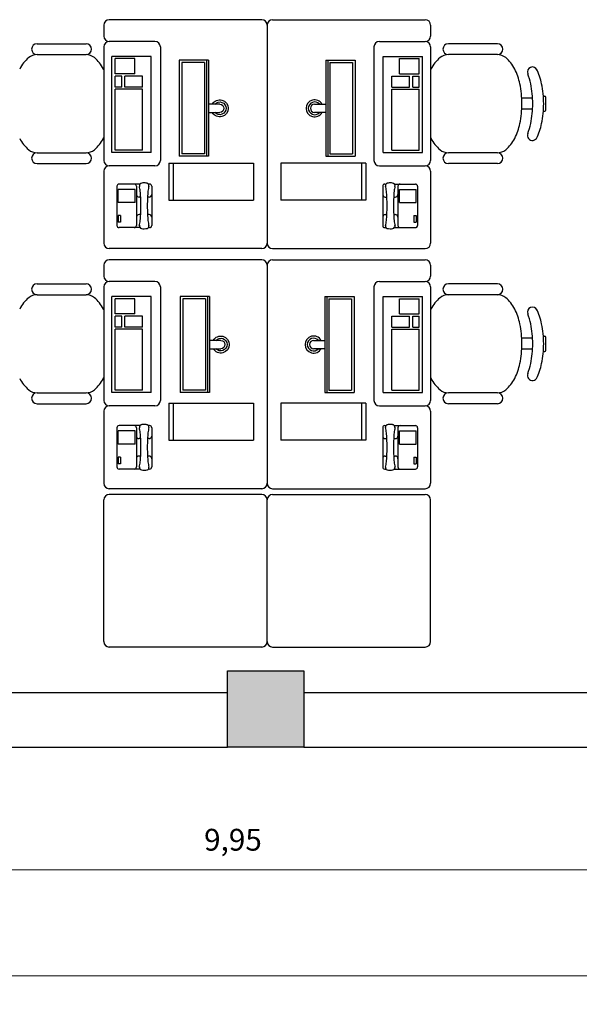
# Model space of a CAD drawing. Units: metres. Extents: x 0 to 4153, y 1215 to 1437.
# Drawn here: x 3834 to 3836, y 1409 to 1414 of the extents above; entities that cross this region are included whole.
import ezdxf

# ---------------------------------------------------------------- set-up
doc = ezdxf.new("R2010")
doc.units = ezdxf.units.M
for name, color, linetype in [('COTA', 1, 'Continuous'), ('HACHURA', 252, 'Continuous'), ('mobiliario', 133, 'Continuous'), ('parede', 6, 'Continuous'), ('pilares', 5, 'Continuous')]:
    doc.layers.add(name, color=color, linetype=linetype)
doc.styles.add('ARIAL-2', font='arial.ttf', dxfattribs={"height": 0.1})
doc.dimstyles.new('blocos', dxfattribs={"dimscale": 1.3, "dimtxt": 0.1, "dimasz": 0.05, "dimexe": 0.1, "dimexo": 0.02, "dimgap": 0.05, "dimtad": 3, "dimzin": 1, "dimtxsty": 'ARIAL-2', "dimblk": 'DOT', "dimcen": 1, "dimclrd": 1, "dimclre": 1, "dimclrt": 1, "dimadec": 4, "dimazin": 0, "dimtfac": 1, "dimtmove": 0, "dimatfit": 3, "dimldrblk": 'DOT', "dimfxl": 0, "dimlwd": 13, "dimlwe": 13, "dimarcsym": 0})

# ---------------------------------------------------------------- blocks, each defined once
blk = doc.blocks.new('monitor')
at = {"layer": 'mobiliario'}
for p, q in [((-0.0198, 0.1342), (-0.0198, 0.1859)), ((0.0185, 0.1859), (0.0185, 0.1342)), ((0.2202, 0.1342), (-0.2202, 0.1342)), ((-0.2202, 0.1342), (-0.2202, 0)), ((0.2202, 0.1256), (-0.2202, 0.1256)), ((0.2089, 0.116), (-0.2101, 0.116)), ((-0.2101, 0.116), (-0.2101, 0.0121)), ((0.2089, 0.116), (0.2089, 0.0121)), ((0.2202, 0.1342), (0.2202, 0)), ((0.2202, 0), (-0.2202, 0)), ((0.2089, 0.0121), (-0.2101, 0.0121))]:
    blk.add_line(p, q, dxfattribs=at)
for radius, start, end in [(0.0392, 299.3143, 240.6857), (0.0292, 311.0987, 228.9013), (0.0192, 0, 180)]:
    blk.add_arc((-0.0007, 0.1859), radius, start, end, dxfattribs=at)
blk = doc.blocks.new('_Dot')
at = {"color": 0, "lineweight": -2}
blk.add_line((-0.5, 0), (-1, 0), dxfattribs=at)
at = {"color": 0, "const_width": 0.5}
blk.add_lwpolyline([(-0.25, 0, 1), (0.25, 0, 1)], format="xyb", close=True, dxfattribs=at)
blk = doc.blocks.new('*D273')
at = {"layer": 'COTA', "color": 1, "lineweight": 13}
for p, q in [((3824.5656, 1410.7232), (3824.5656, 1409.1117)), ((3859.9156, 1410.7232), (3859.9156, 1409.1117)), ((3824.6306, 1409.2417), (3859.8506, 1409.2417))]:
    blk.add_line(p, q, dxfattribs=at)
at = {"layer": 'DEFPOINTS', "color": 0}
for p in [(3824.5656, 1410.7492), (3859.9156, 1410.7492), (3859.9156, 1409.2417)]:
    blk.add_point(p, dxfattribs=at)
at = {"layer": 'COTA', "color": 1, "lineweight": 13, "xscale": 0.065, "yscale": 0.065, "zscale": 0.065, "rotation": 180}
blk.add_blockref('_Dot', (3824.5656, 1409.2417), dxfattribs=at)
at = {"layer": 'COTA', "color": 1, "lineweight": 13, "xscale": 0.065, "yscale": 0.065, "zscale": 0.065}
blk.add_blockref('_Dot', (3859.9156, 1409.2417), dxfattribs=at)
at = {"layer": 'COTA', "color": 1, "insert": (3842.2406, 1409.3668), "char_height": 0.1, "attachment_point": 5, "style": 'ARIAL-2'}
blk.add_mtext('35,35', dxfattribs=at)
blk = doc.blocks.new('*D290')
at = {"layer": 'COTA', "color": 1, "lineweight": 13}
for p, q in [((3829.6156, 1410.615), (3829.6156, 1409.5985)), ((3839.5656, 1410.615), (3839.5656, 1409.5985)), ((3839.5006, 1409.7285), (3829.6806, 1409.7285))]:
    blk.add_line(p, q, dxfattribs=at)
at = {"layer": 'DEFPOINTS', "color": 0}
for p in [(3829.6156, 1410.641), (3839.5656, 1410.641), (3829.6156, 1409.7285)]:
    blk.add_point(p, dxfattribs=at)
at = {"layer": 'COTA', "color": 1, "lineweight": 13, "xscale": 0.065, "yscale": 0.065, "zscale": 0.065, "rotation": 180}
blk.add_blockref('_Dot', (3829.6156, 1409.7285), dxfattribs=at)
at = {"layer": 'COTA', "color": 1, "lineweight": 13, "xscale": 0.065, "yscale": 0.065, "zscale": 0.065}
blk.add_blockref('_Dot', (3839.5656, 1409.7285), dxfattribs=at)
at = {"layer": 'COTA', "color": 1, "insert": (3834.5906, 1409.8535), "char_height": 0.1, "attachment_point": 5, "style": 'ARIAL-2'}
blk.add_mtext('9,95', dxfattribs=at)

msp = doc.modelspace()

# ---------------------------------------------------------------- hatches: boundary and pattern name
at = {"layer": 'HACHURA'}
h = msp.add_hatch(color=256, dxfattribs=at)
h.dxf.hatch_style = 1
h.paths.add_polyline_path([(3859.9156, 1410.641), (3859.6656, 1410.641), (3859.6656, 1410.541), (3859.5656, 1410.541), (3859.5656, 1410.291), (3859.9156, 1410.291)])
h.paths.add_polyline_path([(3859.6656, 1410.641), (3859.5656, 1410.641), (3859.5656, 1410.541), (3859.6656, 1410.541)], flags=17)
h.paths.add_polyline_path([(3854.9156, 1410.541), (3854.5656, 1410.541), (3854.5656, 1410.291), (3854.9156, 1410.291)])
h.paths.add_polyline_path([(3854.9156, 1410.641), (3854.5656, 1410.641), (3854.5656, 1410.541), (3854.9156, 1410.541)])
h.paths.add_polyline_path([(3849.9156, 1410.541), (3849.5656, 1410.541), (3849.5656, 1410.291), (3849.9156, 1410.291)])
h.paths.add_polyline_path([(3849.9156, 1410.641), (3849.5656, 1410.641), (3849.5656, 1410.541), (3849.9156, 1410.541)])
h.paths.add_polyline_path([(3844.9156, 1410.541), (3844.5656, 1410.541), (3844.5656, 1410.291), (3844.9156, 1410.291)])
h.paths.add_polyline_path([(3844.9156, 1410.641), (3844.5656, 1410.641), (3844.5656, 1410.541), (3844.9156, 1410.541)])
h.paths.add_polyline_path([(3839.9156, 1410.541), (3839.5656, 1410.541), (3839.5656, 1410.291), (3839.9156, 1410.291)])
h.paths.add_polyline_path([(3839.9156, 1410.641), (3839.5656, 1410.641), (3839.5656, 1410.541), (3839.9156, 1410.541)])
h.paths.add_polyline_path([(3834.9156, 1410.541), (3834.5656, 1410.541), (3834.5656, 1410.291), (3834.9156, 1410.291)])
h.paths.add_polyline_path([(3834.9156, 1410.641), (3834.5656, 1410.641), (3834.5656, 1410.541), (3834.9156, 1410.541)])
h.paths.add_polyline_path([(3829.9156, 1410.541), (3829.5656, 1410.541), (3829.5656, 1410.291), (3829.9156, 1410.291)])
h.paths.add_polyline_path([(3829.9156, 1410.641), (3829.5656, 1410.641), (3829.5656, 1410.541), (3829.9156, 1410.541)])
h.paths.add_polyline_path([(3824.9156, 1410.541), (3824.8156, 1410.541), (3824.8156, 1410.641), (3824.5656, 1410.641), (3824.5656, 1410.291), (3824.9156, 1410.291)])
h.paths.add_polyline_path([(3824.9156, 1410.641), (3824.8156, 1410.641), (3824.8156, 1410.541), (3824.9156, 1410.541)], flags=17)

# ---------------------------------------------------------------- linework, layer by layer
at = {"layer": 'mobiliario'}
for p, q in [((3833.9977, 1413.6024), (3833.9977, 1413.5524)), ((3834.7227, 1413.6274), (3834.0227, 1413.6274)), ((3834.7477, 1413.6024), (3834.7477, 1412.6024)), ((3834.7477, 1413.6024), (3834.7477, 1412.6024)), ((3834.7727, 1413.6274), (3835.4727, 1413.6274)), ((3835.4977, 1413.6024), (3835.4977, 1413.5524)), ((3833.6913, 1413.5172), (3833.9163, 1413.5172)), ((3834.2327, 1413.5274), (3834.0227, 1413.5274)), ((3835.2627, 1413.5274), (3835.4727, 1413.5274)), ((3835.8042, 1413.5172), (3835.5792, 1413.5172)), ((3833.6913, 1413.4672), (3833.9163, 1413.4672)), ((3833.9977, 1413.5024), (3833.9977, 1412.9824)), ((3834.2577, 1413.5024), (3834.2577, 1412.9824)), ((3835.2377, 1413.5024), (3835.2377, 1412.9824)), ((3835.4977, 1413.5024), (3835.4977, 1412.9824)), ((3835.8042, 1413.4672), (3835.5792, 1413.4672)), ((3834.215, 1413.4587), (3834.035, 1413.4587)), ((3834.035, 1413.0187), (3834.035, 1413.4587)), ((3834.14, 1413.4487), (3834.05, 1413.4487)), ((3834.05, 1413.3787), (3834.05, 1413.4487)), ((3834.14, 1413.3787), (3834.14, 1413.4487)), ((3834.215, 1413.0187), (3834.215, 1413.4587)), ((3835.2805, 1413.4587), (3835.4605, 1413.4587)), ((3835.2805, 1413.0187), (3835.2805, 1413.4587)), ((3835.3555, 1413.4487), (3835.4455, 1413.4487)), ((3835.3555, 1413.3787), (3835.3555, 1413.4487)), ((3835.4455, 1413.3787), (3835.4455, 1413.4487)), ((3835.4605, 1413.0187), (3835.4605, 1413.4587)), ((3834.14, 1413.3787), (3834.05, 1413.3787)), ((3835.3555, 1413.3787), (3835.4455, 1413.3787)), ((3834.08, 1413.3687), (3834.05, 1413.3687)), ((3834.05, 1413.3187), (3834.05, 1413.3687)), ((3834.08, 1413.3187), (3834.08, 1413.3687)), ((3834.175, 1413.3687), (3834.095, 1413.3687)), ((3834.095, 1413.3187), (3834.095, 1413.3687)), ((3834.175, 1413.3187), (3834.175, 1413.3687)), ((3835.3205, 1413.3687), (3835.4005, 1413.3687)), ((3835.3205, 1413.3187), (3835.3205, 1413.3687)), ((3835.4005, 1413.3187), (3835.4005, 1413.3687)), ((3835.4155, 1413.3687), (3835.4455, 1413.3687)), ((3835.4155, 1413.3187), (3835.4155, 1413.3687)), ((3835.4455, 1413.3187), (3835.4455, 1413.3687)), ((3834.08, 1413.3187), (3834.05, 1413.3187)), ((3834.175, 1413.3087), (3834.05, 1413.3087)), ((3834.05, 1413.0287), (3834.05, 1413.3087)), ((3834.175, 1413.3187), (3834.095, 1413.3187)), ((3834.175, 1413.0287), (3834.175, 1413.3087)), ((3835.3205, 1413.3187), (3835.4005, 1413.3187)), ((3835.3205, 1413.3087), (3835.4455, 1413.3087)), ((3835.3205, 1413.0287), (3835.3205, 1413.3087)), ((3835.4155, 1413.3187), (3835.4455, 1413.3187)), ((3835.4455, 1413.0287), (3835.4455, 1413.3087)), ((3835.966, 1413.2672), (3835.916, 1413.2672)), ((3836.0153, 1413.2772), (3836.0217, 1413.2772)), ((3836.0267, 1413.2122), (3836.0267, 1413.2722)), ((3835.966, 1413.2172), (3835.916, 1413.2172)), ((3836.0153, 1413.2072), (3836.0217, 1413.2072)), ((3833.6913, 1413.0172), (3833.9163, 1413.0172)), ((3834.215, 1413.0187), (3834.035, 1413.0187)), ((3834.175, 1413.0287), (3834.05, 1413.0287)), ((3835.2805, 1413.0187), (3835.4605, 1413.0187)), ((3835.3205, 1413.0287), (3835.4455, 1413.0287)), ((3835.8042, 1413.0172), (3835.5792, 1413.0172)), ((3833.6913, 1412.9672), (3833.9163, 1412.9672)), ((3834.2956, 1412.97), (3834.6856, 1412.97)), ((3834.2956, 1412.97), (3834.2956, 1412.8)), ((3834.3156, 1412.97), (3834.3156, 1412.8)), ((3834.6856, 1412.97), (3834.6856, 1412.8)), ((3835.1998, 1412.97), (3834.8098, 1412.97)), ((3834.8098, 1412.97), (3834.8098, 1412.8)), ((3835.1798, 1412.97), (3835.1798, 1412.8)), ((3835.1998, 1412.97), (3835.1998, 1412.8)), ((3835.8042, 1412.9672), (3835.5792, 1412.9672)), ((3833.9977, 1412.9324), (3833.9977, 1412.6024)), ((3834.2327, 1412.9574), (3834.0227, 1412.9574)), ((3835.2627, 1412.9574), (3835.4727, 1412.9574)), ((3835.4977, 1412.9324), (3835.4977, 1412.6024)), ((3834.1639, 1412.8737), (3834.0677, 1412.8737)), ((3834.2077, 1412.8737), (3834.2025, 1412.8737)), ((3835.2877, 1412.8737), (3835.2929, 1412.8737)), ((3835.3315, 1412.8737), (3835.4277, 1412.8737)), ((3834.0577, 1412.8637), (3834.0577, 1412.6837)), ((3834.1412, 1412.8487), (3834.0642, 1412.8487)), ((3834.0642, 1412.7887), (3834.0642, 1412.8487)), ((3834.1412, 1412.7887), (3834.1412, 1412.8487)), ((3834.1477, 1412.8637), (3834.1477, 1412.6837)), ((3834.2177, 1412.8637), (3834.2177, 1412.6837)), ((3835.2777, 1412.8637), (3835.2777, 1412.6837)), ((3835.3477, 1412.8637), (3835.3477, 1412.6837)), ((3835.3542, 1412.8487), (3835.4312, 1412.8487)), ((3835.3542, 1412.7887), (3835.3542, 1412.8487)), ((3835.4312, 1412.7887), (3835.4312, 1412.8487)), ((3835.4377, 1412.8637), (3835.4377, 1412.6837)), ((3834.1412, 1412.7887), (3834.0642, 1412.7887)), ((3834.1671, 1412.8137), (3834.1597, 1412.8137)), ((3834.2057, 1412.8137), (3834.1984, 1412.8137)), ((3834.2956, 1412.8), (3834.6856, 1412.8)), ((3835.1998, 1412.8), (3834.8098, 1412.8)), ((3835.2897, 1412.8137), (3835.297, 1412.8137)), ((3835.3283, 1412.8137), (3835.3357, 1412.8137)), ((3835.3542, 1412.7887), (3835.4312, 1412.7887)), ((3834.0742, 1412.7287), (3834.0642, 1412.7287)), ((3834.0642, 1412.7287), (3834.0642, 1412.6987)), ((3834.0742, 1412.6987), (3834.0642, 1412.6987)), ((3834.0742, 1412.7287), (3834.0742, 1412.6987)), ((3834.1671, 1412.7337), (3834.1597, 1412.7337)), ((3834.2057, 1412.7337), (3834.1984, 1412.7337)), ((3835.2897, 1412.7337), (3835.297, 1412.7337)), ((3835.3283, 1412.7337), (3835.3357, 1412.7337)), ((3835.4212, 1412.7287), (3835.4312, 1412.7287)), ((3835.4212, 1412.7287), (3835.4212, 1412.6987)), ((3835.4212, 1412.6987), (3835.4312, 1412.6987)), ((3835.4312, 1412.7287), (3835.4312, 1412.6987)), ((3834.1639, 1412.6737), (3834.0677, 1412.6737)), ((3834.2077, 1412.6737), (3834.2027, 1412.6737)), ((3835.2877, 1412.6737), (3835.2928, 1412.6737)), ((3835.3315, 1412.6737), (3835.4277, 1412.6737)), ((3834.7227, 1412.5774), (3834.0227, 1412.5774)), ((3834.7727, 1412.5774), (3835.4727, 1412.5774)), ((3834.7227, 1412.5265), (3834.0227, 1412.5265)), ((3834.7727, 1412.5265), (3835.4727, 1412.5265)), ((3833.9977, 1412.5015), (3833.9977, 1412.4515)), ((3834.7477, 1412.5015), (3834.7477, 1411.5015)), ((3834.7477, 1412.5015), (3834.7477, 1411.5015)), ((3835.4977, 1412.5015), (3835.4977, 1412.4515)), ((3834.2327, 1412.4265), (3834.0227, 1412.4265)), ((3835.2627, 1412.4265), (3835.4727, 1412.4265)), ((3833.6913, 1412.4163), (3833.9163, 1412.4163)), ((3833.9977, 1412.4015), (3833.9977, 1411.8815)), ((3834.2577, 1412.4015), (3834.2577, 1411.8815)), ((3835.2377, 1412.4015), (3835.2377, 1411.8815)), ((3835.4977, 1412.4015), (3835.4977, 1411.8815)), ((3835.8042, 1412.4163), (3835.5792, 1412.4163)), ((3833.6913, 1412.3663), (3833.9163, 1412.3663)), ((3834.035, 1411.9178), (3834.035, 1412.3578)), ((3834.215, 1412.3578), (3834.035, 1412.3578)), ((3834.14, 1412.3478), (3834.05, 1412.3478)), ((3834.05, 1412.2778), (3834.05, 1412.3478)), ((3834.14, 1412.2778), (3834.14, 1412.3478)), ((3834.215, 1411.9178), (3834.215, 1412.3578)), ((3835.2805, 1411.9178), (3835.2805, 1412.3578)), ((3835.2805, 1412.3578), (3835.4605, 1412.3578)), ((3835.3555, 1412.3478), (3835.4455, 1412.3478)), ((3835.3555, 1412.2778), (3835.3555, 1412.3478)), ((3835.4455, 1412.2778), (3835.4455, 1412.3478)), ((3835.4605, 1411.9178), (3835.4605, 1412.3578)), ((3835.8042, 1412.3663), (3835.5792, 1412.3663)), ((3834.14, 1412.2778), (3834.05, 1412.2778)), ((3834.05, 1412.2178), (3834.05, 1412.2678)), ((3834.08, 1412.2678), (3834.05, 1412.2678)), ((3834.08, 1412.2178), (3834.08, 1412.2678)), ((3834.095, 1412.2178), (3834.095, 1412.2678)), ((3834.175, 1412.2678), (3834.095, 1412.2678)), ((3834.175, 1412.2178), (3834.175, 1412.2678)), ((3835.3205, 1412.2178), (3835.3205, 1412.2678)), ((3835.3205, 1412.2678), (3835.4005, 1412.2678)), ((3835.3555, 1412.2778), (3835.4455, 1412.2778)), ((3835.4005, 1412.2178), (3835.4005, 1412.2678)), ((3835.4155, 1412.2178), (3835.4155, 1412.2678)), ((3835.4155, 1412.2678), (3835.4455, 1412.2678)), ((3835.4455, 1412.2178), (3835.4455, 1412.2678)), ((3834.08, 1412.2178), (3834.05, 1412.2178)), ((3834.175, 1412.2078), (3834.05, 1412.2078)), ((3834.05, 1411.9278), (3834.05, 1412.2078)), ((3834.175, 1412.2178), (3834.095, 1412.2178)), ((3834.175, 1411.9278), (3834.175, 1412.2078)), ((3835.3205, 1412.2178), (3835.4005, 1412.2178)), ((3835.3205, 1412.2078), (3835.4455, 1412.2078)), ((3835.3205, 1411.9278), (3835.3205, 1412.2078)), ((3835.4155, 1412.2178), (3835.4455, 1412.2178)), ((3835.4455, 1411.9278), (3835.4455, 1412.2078)), ((3835.966, 1412.1663), (3835.916, 1412.1663)), ((3836.0153, 1412.1763), (3836.0217, 1412.1763)), ((3836.0267, 1412.1113), (3836.0267, 1412.1713)), ((3835.966, 1412.1163), (3835.916, 1412.1163)), ((3836.0153, 1412.1063), (3836.0217, 1412.1063)), ((3834.175, 1411.9278), (3834.05, 1411.9278)), ((3835.3205, 1411.9278), (3835.4455, 1411.9278)), ((3833.6913, 1411.9163), (3833.9163, 1411.9163)), ((3834.215, 1411.9178), (3834.035, 1411.9178)), ((3835.2805, 1411.9178), (3835.4605, 1411.9178)), ((3835.8042, 1411.9163), (3835.5792, 1411.9163)), ((3833.6913, 1411.8663), (3833.9163, 1411.8663)), ((3834.2327, 1411.8565), (3834.0227, 1411.8565)), ((3834.2956, 1411.8691), (3834.6856, 1411.8691)), ((3834.2956, 1411.8691), (3834.2956, 1411.6991)), ((3834.3156, 1411.8691), (3834.3156, 1411.6991)), ((3834.6856, 1411.8691), (3834.6856, 1411.6991)), ((3835.1998, 1411.8691), (3834.8098, 1411.8691)), ((3834.8098, 1411.8691), (3834.8098, 1411.6991)), ((3835.1798, 1411.8691), (3835.1798, 1411.6991)), ((3835.1998, 1411.8691), (3835.1998, 1411.6991)), ((3835.2627, 1411.8565), (3835.4727, 1411.8565)), ((3835.8042, 1411.8663), (3835.5792, 1411.8663)), ((3833.9977, 1411.8315), (3833.9977, 1411.5015)), ((3835.4977, 1411.8315), (3835.4977, 1411.5015)), ((3834.0577, 1411.7561), (3834.0577, 1411.5761)), ((3834.1639, 1411.7661), (3834.0677, 1411.7661)), ((3834.1477, 1411.7561), (3834.1477, 1411.5761)), ((3834.2077, 1411.7661), (3834.2025, 1411.7661)), ((3834.2177, 1411.7561), (3834.2177, 1411.5761)), ((3835.2777, 1411.7561), (3835.2777, 1411.5761)), ((3835.2877, 1411.7661), (3835.2929, 1411.7661)), ((3835.3315, 1411.7661), (3835.4277, 1411.7661)), ((3835.3477, 1411.7561), (3835.3477, 1411.5761)), ((3835.4377, 1411.7561), (3835.4377, 1411.5761)), ((3834.1412, 1411.7411), (3834.0642, 1411.7411)), ((3834.0642, 1411.6811), (3834.0642, 1411.7411)), ((3834.1412, 1411.6811), (3834.1412, 1411.7411)), ((3834.1671, 1411.7061), (3834.1597, 1411.7061)), ((3834.2057, 1411.7061), (3834.1984, 1411.7061)), ((3835.2897, 1411.7061), (3835.297, 1411.7061)), ((3835.3283, 1411.7061), (3835.3357, 1411.7061)), ((3835.3542, 1411.7411), (3835.4312, 1411.7411)), ((3835.3542, 1411.6811), (3835.3542, 1411.7411)), ((3835.4312, 1411.6811), (3835.4312, 1411.7411)), ((3834.1412, 1411.6811), (3834.0642, 1411.6811)), ((3834.2956, 1411.6991), (3834.6856, 1411.6991)), ((3835.1998, 1411.6991), (3834.8098, 1411.6991)), ((3835.3542, 1411.6811), (3835.4312, 1411.6811)), ((3834.0742, 1411.6211), (3834.0642, 1411.6211)), ((3834.0642, 1411.6211), (3834.0642, 1411.5911)), ((3834.0742, 1411.6211), (3834.0742, 1411.5911)), ((3834.1671, 1411.6261), (3834.1597, 1411.6261)), ((3834.2057, 1411.6261), (3834.1984, 1411.6261)), ((3835.2897, 1411.6261), (3835.297, 1411.6261)), ((3835.3283, 1411.6261), (3835.3357, 1411.6261)), ((3835.4212, 1411.6211), (3835.4312, 1411.6211)), ((3835.4212, 1411.6211), (3835.4212, 1411.5911)), ((3835.4312, 1411.6211), (3835.4312, 1411.5911)), ((3834.0742, 1411.5911), (3834.0642, 1411.5911)), ((3834.1639, 1411.5661), (3834.0677, 1411.5661)), ((3834.2077, 1411.5661), (3834.2027, 1411.5661)), ((3835.2877, 1411.5661), (3835.2928, 1411.5661)), ((3835.3315, 1411.5661), (3835.4277, 1411.5661)), ((3835.4212, 1411.5911), (3835.4312, 1411.5911)), ((3834.7227, 1411.4765), (3834.0227, 1411.4765)), ((3834.7727, 1411.4765), (3835.4727, 1411.4765)), ((3834.7227, 1411.4501), (3834.0227, 1411.4501)), ((3834.7727, 1411.4501), (3835.4727, 1411.4501)), ((3833.9977, 1410.7751), (3833.9977, 1411.4251)), ((3834.7477, 1410.7751), (3834.7477, 1411.4251)), ((3834.7477, 1410.7751), (3834.7477, 1411.4251)), ((3835.4977, 1410.7751), (3835.4977, 1411.4251)), ((3834.7227, 1410.7501), (3834.0227, 1410.7501)), ((3834.7727, 1410.7501), (3835.4727, 1410.7501))]:
    msp.add_line(p, q, dxfattribs=at)
for centre, radius, start, end in [((3834.0227, 1413.6024), 0.025, 90, 180), ((3834.7227, 1413.6024), 0.025, 0, 90), ((3834.7727, 1413.6024), 0.025, 90, 180), ((3835.4727, 1413.6024), 0.025, 0, 90), ((3834.0227, 1413.5524), 0.025, 180, 270), ((3835.4727, 1413.5524), 0.025, 270, 0), ((3833.6913, 1413.4922), 0.025, 90, 270), ((3833.9163, 1413.4922), 0.025, 270, 90), ((3834.0227, 1413.5024), 0.025, 90, 180), ((3834.2327, 1413.5024), 0.025, 0, 90), ((3835.2627, 1413.5024), 0.025, 90, 180), ((3835.4727, 1413.5024), 0.025, 0, 90), ((3835.5792, 1413.4922), 0.025, 90, 270), ((3835.8042, 1413.4922), 0.025, 270, 90), ((3833.6913, 1413.4074), 0.0597, 90, 129.6393), ((3833.9163, 1413.4074), 0.0597, 50.3607, 90), ((3835.5792, 1413.4074), 0.0597, 90, 129.6393), ((3835.8042, 1413.4074), 0.0597, 50.3607, 90), ((3833.7562, 1413.329), 0.1616, 129.6393, 153.4349), ((3833.8513, 1413.329), 0.1616, 26.5651, 50.3607), ((3835.6441, 1413.329), 0.1616, 129.6393, 153.4349), ((3835.7392, 1413.329), 0.1616, 26.5651, 50.3607), ((3833.7466, 1413.2766), 0.2786, 25.6743, 26.5651), ((3835.7488, 1413.2766), 0.2786, 153.4349, 154.3257), ((3835.6345, 1413.2766), 0.2786, 11.7009, 26.5651), ((3835.9649, 1413.3876), 0.0229, 21.5813, 201.5813), ((3835.6845, 1413.2766), 0.2786, 11.7009, 21.5813), ((3835.7345, 1413.2766), 0.2786, 11.7009, 26.5651), ((3835.468, 1413.2422), 0.4487, 0, 11.7009), ((3835.518, 1413.2422), 0.4487, 0, 11.7009), ((3835.568, 1413.2422), 0.4487, 0, 11.7009), ((3835.468, 1413.2422), 0.4487, 348.2991, 0), ((3835.518, 1413.2422), 0.4487, 348.2991, 0), ((3835.568, 1413.2422), 0.4487, 348.2991, 0), ((3836.0217, 1413.2722), 0.005, 0, 90), ((3836.0217, 1413.2122), 0.005, 270, 0), ((3835.6345, 1413.2077), 0.2786, 333.4349, 348.2991), ((3835.6845, 1413.2077), 0.2786, 338.4187, 348.2991), ((3835.7345, 1413.2077), 0.2786, 333.4349, 348.2991), ((3835.9649, 1413.0967), 0.0229, 158.4187, 338.4187), ((3833.7562, 1413.1553), 0.1616, 206.5651, 230.3607), ((3833.8513, 1413.1553), 0.1616, 309.6393, 333.4349), ((3833.7466, 1413.2077), 0.2786, 333.4349, 334.3257), ((3835.7488, 1413.2077), 0.2786, 205.6743, 206.5651), ((3835.6441, 1413.1553), 0.1616, 206.5651, 230.3607), ((3835.7392, 1413.1553), 0.1616, 309.6393, 333.4349), ((3833.6913, 1413.0769), 0.0597, 230.3607, 270), ((3833.6913, 1412.9922), 0.025, 90, 270), ((3833.9163, 1413.0769), 0.0597, 270, 309.6393), ((3833.9163, 1412.9922), 0.025, 270, 90), ((3835.5792, 1413.0769), 0.0597, 230.3607, 270), ((3835.5792, 1412.9922), 0.025, 90, 270), ((3835.8042, 1413.0769), 0.0597, 270, 309.6393), ((3835.8042, 1412.9922), 0.025, 270, 90), ((3834.0227, 1412.9824), 0.025, 180, 270), ((3834.2327, 1412.9824), 0.025, 270, 0), ((3835.2627, 1412.9824), 0.025, 180, 270), ((3835.4727, 1412.9824), 0.025, 270, 0), ((3834.0227, 1412.9324), 0.025, 90, 180), ((3835.4727, 1412.9324), 0.025, 0, 90), ((3834.0677, 1412.8637), 0.01, 90, 180), ((3834.1377, 1412.8637), 0.01, 0, 90), ((3834.1729, 1412.8657), 0.012, 91.5703, 193.3617), ((3834.1827, 1412.8164), 0.0624, 90, 99.4076), ((3834.1827, 1412.8164), 0.0624, 80.5924, 90), ((3834.187, 1412.8424), 0.036, 72.1976, 80.5924), ((3834.195, 1412.8671), 0.01, 345.3498, 80.4648), ((3834.2077, 1412.8637), 0.01, 0, 90), ((3835.2877, 1412.8637), 0.01, 90, 180), ((3835.3004, 1412.8671), 0.01, 99.5352, 194.6502), ((3835.3084, 1412.8424), 0.036, 99.4076, 107.8024), ((3835.3127, 1412.8164), 0.0624, 90, 99.4076), ((3835.3127, 1412.8164), 0.0624, 80.5924, 90), ((3835.3226, 1412.8657), 0.012, 346.6383, 88.4297), ((3835.3577, 1412.8637), 0.01, 90, 180), ((3835.4277, 1412.8637), 0.01, 0, 90), ((3833.9875, 1412.8217), 0.1785, 6.1675, 13.3617), ((3833.7232, 1412.7932), 0.4444, 2.5629, 6.1675), ((3834.6423, 1412.7932), 0.4444, 173.8325, 177.4371), ((3834.378, 1412.8217), 0.1785, 166.1032, 173.8325), ((3835.1175, 1412.8217), 0.1785, 6.1675, 13.8968), ((3834.8531, 1412.7932), 0.4444, 2.5629, 6.1675), ((3835.7722, 1412.7932), 0.4444, 173.8325, 177.4371), ((3835.5079, 1412.8217), 0.1785, 166.6383, 173.8325), ((3834.1597, 1412.8257), 0.012, 180, 270), ((3833.2891, 1412.7737), 0.879, 0, 2.5629), ((3835.0764, 1412.7737), 0.879, 177.4371, 180), ((3834.2057, 1412.8257), 0.012, 270, 0), ((3835.2897, 1412.8257), 0.012, 180, 270), ((3834.419, 1412.7737), 0.879, 0, 2.5629), ((3836.2064, 1412.7737), 0.879, 177.4371, 180), ((3835.3357, 1412.8257), 0.012, 270, 0), ((3833.2891, 1412.7737), 0.879, 357.4371, 0), ((3835.0764, 1412.7737), 0.879, 180, 182.5629), ((3834.419, 1412.7737), 0.879, 357.4371, 0), ((3836.2064, 1412.7737), 0.879, 180, 182.5629), ((3834.1597, 1412.7217), 0.012, 90, 180), ((3833.9875, 1412.7257), 0.1785, 346.1032, 353.8325), ((3833.7232, 1412.7543), 0.4444, 353.8325, 357.4371), ((3834.6423, 1412.7543), 0.4444, 182.5629, 186.1675), ((3834.378, 1412.7257), 0.1785, 186.1675, 193.8968), ((3834.2057, 1412.7217), 0.012, 0, 90), ((3835.2897, 1412.7217), 0.012, 90, 180), ((3835.1175, 1412.7257), 0.1785, 346.1032, 353.8325), ((3834.8531, 1412.7543), 0.4444, 353.8325, 357.4371), ((3835.7722, 1412.7543), 0.4444, 182.5629, 186.1675), ((3835.5079, 1412.7257), 0.1785, 186.1675, 193.8968), ((3835.3357, 1412.7217), 0.012, 0, 90), ((3834.0677, 1412.6837), 0.01, 180, 270), ((3834.1377, 1412.6837), 0.01, 270, 0), ((3834.1729, 1412.6817), 0.012, 166.6383, 258.7042), ((3834.1719, 1412.6687), 0.0184, 126.2728, 126.4042), ((3834.1827, 1412.7311), 0.0624, 258.7042, 270), ((3834.1827, 1412.7311), 0.0624, 270, 283.9175), ((3834.195, 1412.6802), 0.01, 283.5755, 19.7511), ((3834.2077, 1412.6837), 0.01, 270, 0), ((3835.2877, 1412.6837), 0.01, 180, 270), ((3835.3004, 1412.6802), 0.01, 160.2489, 256.4245), ((3835.3127, 1412.7311), 0.0624, 256.0825, 270), ((3835.3127, 1412.7311), 0.0624, 270, 281.2958), ((3835.3226, 1412.6817), 0.012, 281.2958, 13.3617), ((3835.3235, 1412.6687), 0.0184, 53.5958, 53.7272), ((3835.3577, 1412.6837), 0.01, 180, 270), ((3835.4277, 1412.6837), 0.01, 270, 0), ((3834.0227, 1412.6024), 0.025, 180, 270), ((3834.7227, 1412.6024), 0.025, 270, 0), ((3834.7727, 1412.6024), 0.025, 180, 270), ((3835.4727, 1412.6024), 0.025, 270, 0), ((3834.0227, 1412.5015), 0.025, 90, 180), ((3834.7227, 1412.5015), 0.025, 0, 90), ((3834.7727, 1412.5015), 0.025, 90, 180), ((3835.4727, 1412.5015), 0.025, 0, 90), ((3834.0227, 1412.4515), 0.025, 180, 270), ((3834.0227, 1412.4015), 0.025, 90, 180), ((3834.2327, 1412.4015), 0.025, 0, 90), ((3835.2627, 1412.4015), 0.025, 90, 180), ((3835.4727, 1412.4515), 0.025, 270, 0), ((3835.4727, 1412.4015), 0.025, 0, 90), ((3833.6913, 1412.3913), 0.025, 90, 270), ((3833.9163, 1412.3913), 0.025, 270, 90), ((3835.5792, 1412.3913), 0.025, 90, 270), ((3835.8042, 1412.3913), 0.025, 270, 90), ((3833.7562, 1412.2281), 0.1616, 129.6393, 153.4349), ((3833.6913, 1412.3065), 0.0597, 90, 129.6393), ((3833.9163, 1412.3065), 0.0597, 50.3607, 90), ((3833.8513, 1412.2281), 0.1616, 26.5651, 50.3607), ((3835.6441, 1412.2281), 0.1616, 129.6393, 153.4349), ((3835.5792, 1412.3065), 0.0597, 90, 129.6393), ((3835.8042, 1412.3065), 0.0597, 50.3607, 90), ((3835.7392, 1412.2281), 0.1616, 26.5651, 50.3607), ((3833.7466, 1412.1758), 0.2786, 25.6743, 26.5651), ((3835.7488, 1412.1758), 0.2786, 153.4349, 154.3257), ((3835.6345, 1412.1758), 0.2786, 11.7009, 26.5651), ((3835.9649, 1412.2867), 0.0229, 21.5813, 201.5813), ((3835.7345, 1412.1758), 0.2786, 11.7009, 26.5651), ((3835.6845, 1412.1758), 0.2786, 11.7009, 21.5813), ((3835.468, 1412.1413), 0.4487, 0, 11.7009), ((3835.518, 1412.1413), 0.4487, 0, 11.7009), ((3835.568, 1412.1413), 0.4487, 0, 11.7009), ((3836.0217, 1412.1713), 0.005, 0, 90), ((3835.468, 1412.1413), 0.4487, 348.2991, 0), ((3835.518, 1412.1413), 0.4487, 348.2991, 0), ((3835.568, 1412.1413), 0.4487, 348.2991, 0), ((3836.0217, 1412.1113), 0.005, 270, 0), ((3835.6345, 1412.1068), 0.2786, 333.4349, 348.2991), ((3835.6845, 1412.1068), 0.2786, 338.4187, 348.2991), ((3835.7345, 1412.1068), 0.2786, 333.4349, 348.2991), ((3833.7562, 1412.0544), 0.1616, 206.5651, 230.3607), ((3833.8513, 1412.0544), 0.1616, 309.6393, 333.4349), ((3833.7466, 1412.1068), 0.2786, 333.4349, 334.3257), ((3835.7488, 1412.1068), 0.2786, 205.6743, 206.5651), ((3835.6441, 1412.0544), 0.1616, 206.5651, 230.3607), ((3835.7392, 1412.0544), 0.1616, 309.6393, 333.4349), ((3835.9649, 1411.9959), 0.0229, 158.4187, 338.4187), ((3833.6913, 1411.976), 0.0597, 230.3607, 270), ((3833.9163, 1411.976), 0.0597, 270, 309.6393), ((3835.5792, 1411.976), 0.0597, 230.3607, 270), ((3835.8042, 1411.976), 0.0597, 270, 309.6393), ((3833.6913, 1411.8913), 0.025, 90, 270), ((3833.9163, 1411.8913), 0.025, 270, 90), ((3834.0227, 1411.8815), 0.025, 180, 270), ((3834.2327, 1411.8815), 0.025, 270, 0), ((3835.2627, 1411.8815), 0.025, 180, 270), ((3835.4727, 1411.8815), 0.025, 270, 0), ((3835.5792, 1411.8913), 0.025, 90, 270), ((3835.8042, 1411.8913), 0.025, 270, 90), ((3834.0227, 1411.8315), 0.025, 90, 180), ((3835.4727, 1411.8315), 0.025, 0, 90), ((3834.0677, 1411.7561), 0.01, 90, 180), ((3834.1377, 1411.7561), 0.01, 0, 90), ((3834.1729, 1411.7581), 0.012, 91.5703, 193.3617), ((3833.9875, 1411.7141), 0.1785, 6.1675, 13.3617), ((3834.1827, 1411.7087), 0.0624, 90, 99.4076), ((3834.1827, 1411.7087), 0.0624, 80.5924, 90), ((3834.187, 1411.7347), 0.036, 72.1976, 80.5924), ((3834.195, 1411.7595), 0.01, 345.3498, 80.4648), ((3834.378, 1411.7141), 0.1785, 166.1032, 173.8325), ((3834.2077, 1411.7561), 0.01, 0, 90), ((3835.2877, 1411.7561), 0.01, 90, 180), ((3835.3004, 1411.7595), 0.01, 99.5352, 194.6502), ((3835.1175, 1411.7141), 0.1785, 6.1675, 13.8968), ((3835.3084, 1411.7347), 0.036, 99.4076, 107.8024), ((3835.3127, 1411.7087), 0.0624, 90, 99.4076), ((3835.3127, 1411.7087), 0.0624, 80.5924, 90), ((3835.3226, 1411.7581), 0.012, 346.6383, 88.4297), ((3835.5079, 1411.7141), 0.1785, 166.6383, 173.8325), ((3835.3577, 1411.7561), 0.01, 90, 180), ((3835.4277, 1411.7561), 0.01, 0, 90), ((3834.1597, 1411.7181), 0.012, 180, 270), ((3833.7232, 1411.6855), 0.4444, 2.5629, 6.1675), ((3833.2891, 1411.6661), 0.879, 0, 2.5629), ((3835.0764, 1411.6661), 0.879, 177.4371, 180), ((3834.6423, 1411.6855), 0.4444, 173.8325, 177.4371), ((3834.2057, 1411.7181), 0.012, 270, 0), ((3835.2897, 1411.7181), 0.012, 180, 270), ((3834.8531, 1411.6855), 0.4444, 2.5629, 6.1675), ((3834.419, 1411.6661), 0.879, 0, 2.5629), ((3836.2064, 1411.6661), 0.879, 177.4371, 180), ((3835.7722, 1411.6855), 0.4444, 173.8325, 177.4371), ((3835.3357, 1411.7181), 0.012, 270, 0), ((3833.2891, 1411.6661), 0.879, 357.4371, 0), ((3835.0764, 1411.6661), 0.879, 180, 182.5629), ((3834.419, 1411.6661), 0.879, 357.4371, 0), ((3836.2064, 1411.6661), 0.879, 180, 182.5629), ((3834.1597, 1411.6141), 0.012, 90, 180), ((3833.7232, 1411.6467), 0.4444, 353.8325, 357.4371), ((3834.6423, 1411.6467), 0.4444, 182.5629, 186.1675), ((3834.2057, 1411.6141), 0.012, 0, 90), ((3835.2897, 1411.6141), 0.012, 90, 180), ((3834.8531, 1411.6467), 0.4444, 353.8325, 357.4371), ((3835.7722, 1411.6467), 0.4444, 182.5629, 186.1675), ((3835.3357, 1411.6141), 0.012, 0, 90), ((3834.0677, 1411.5761), 0.01, 180, 270), ((3834.1377, 1411.5761), 0.01, 270, 0), ((3833.9875, 1411.6181), 0.1785, 346.1032, 353.8325), ((3834.1729, 1411.5741), 0.012, 166.6383, 258.7042), ((3834.1719, 1411.561), 0.0184, 126.2728, 126.4042), ((3834.195, 1411.5725), 0.01, 283.5755, 19.7511), ((3834.378, 1411.6181), 0.1785, 186.1675, 193.8968), ((3834.2077, 1411.5761), 0.01, 270, 0), ((3835.2877, 1411.5761), 0.01, 180, 270), ((3835.3004, 1411.5725), 0.01, 160.2489, 256.4245), ((3835.1175, 1411.6181), 0.1785, 346.1032, 353.8325), ((3835.3226, 1411.5741), 0.012, 281.2958, 13.3617), ((3835.5079, 1411.6181), 0.1785, 186.1675, 193.8968), ((3835.3235, 1411.561), 0.0184, 53.5958, 53.7272), ((3835.3577, 1411.5761), 0.01, 180, 270), ((3835.4277, 1411.5761), 0.01, 270, 0), ((3834.1827, 1411.6234), 0.0624, 258.7042, 270), ((3834.1827, 1411.6234), 0.0624, 270, 283.9175), ((3835.3127, 1411.6234), 0.0624, 256.0825, 270), ((3835.3127, 1411.6234), 0.0624, 270, 281.2958), ((3834.0227, 1411.5015), 0.025, 180, 270), ((3834.7227, 1411.5015), 0.025, 270, 0), ((3834.7727, 1411.5015), 0.025, 180, 270), ((3835.4727, 1411.5015), 0.025, 270, 0), ((3834.0227, 1411.4251), 0.025, 90, 180), ((3834.7227, 1411.4251), 0.025, 0, 90), ((3834.7727, 1411.4251), 0.025, 90, 180), ((3835.4727, 1411.4251), 0.025, 0, 90), ((3834.0227, 1410.7751), 0.025, 180, 270), ((3834.7227, 1410.7751), 0.025, 270, 0), ((3834.7727, 1410.7751), 0.025, 180, 270), ((3835.4727, 1410.7751), 0.025, 270, 0)]:
    msp.add_arc(centre, radius, start, end, dxfattribs=at)
at = {"layer": 'parede'}
for p, q in [((3833.2406, 1410.541), (3834.5656, 1410.541)), ((3834.9156, 1410.541), (3836.2406, 1410.541)), ((3833.2406, 1410.291), (3834.5656, 1410.291)), ((3834.9156, 1410.291), (3836.2406, 1410.291))]:
    msp.add_line(p, q, dxfattribs=at)
at = {"layer": 'pilares'}
msp.add_lwpolyline([(3834.5656, 1410.641), (3834.9156, 1410.641), (3834.9156, 1410.291), (3834.5656, 1410.291)], close=True, dxfattribs=at)

# ---------------------------------------------------------------- block references
at = {"layer": 'mobiliario', "xscale": -1, "rotation": 270}
for p in [(3834.3441, 1413.2217), (3834.3485, 1412.1382)]:
    msp.add_blockref('monitor', p, dxfattribs=at)
at = {"layer": 'mobiliario', "rotation": 90}
for p in [(3835.1513, 1413.2217), (3835.1469, 1412.1382)]:
    msp.add_blockref('monitor', p, dxfattribs=at)

# ---------------------------------------------------------------- dimensions: what is measured, and where the dimension line sits
at = {"layer": 'COTA'}
for base, p1, p2, picture, middle in [((3859.9156, 1409.2417), (3824.5656, 1410.7492), (3859.9156, 1410.7492), '*D273', (3842.2406, 1409.3668)), ((3829.6156, 1409.7285), (3839.5656, 1410.641), (3829.6156, 1410.641), '*D290', (3834.5906, 1409.8535))]:
    dim = msp.add_linear_dim(base=base, p1=p1, p2=p2, dimstyle='blocos', dxfattribs=at)
    dim.commit()
    dim.dimension.update_dxf_attribs({"geometry": picture, "text_midpoint": middle})

doc.saveas('drawing.dxf')
